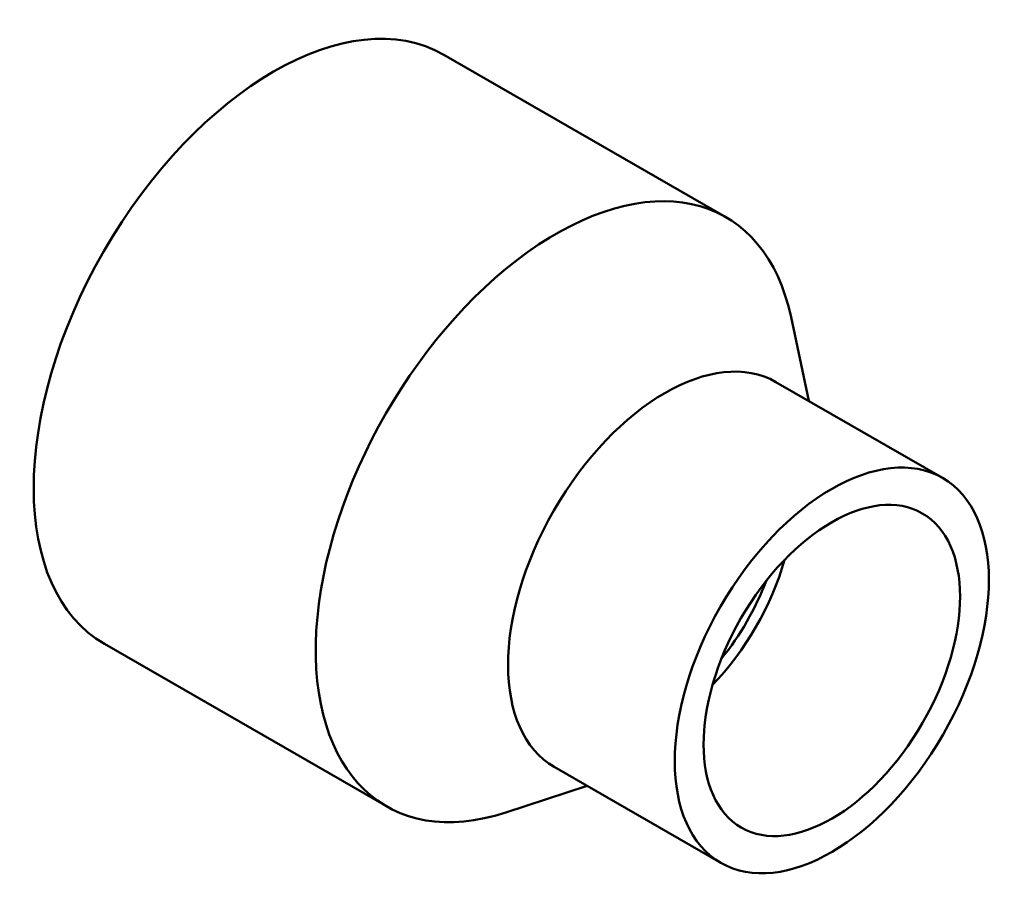
# Model space of a CAD drawing. Units: millimetres. Extents: x 0 to 901, y -40 to 1041.
# Drawn here: x 783 to 892, y 796 to 893 of the extents above; entities that cross this region are included whole.
import ezdxf

# ---------------------------------------------------------------- set-up
doc = ezdxf.new("R2010")
doc.units = ezdxf.units.MM
doc.layers.add('Visible (ANSI)', color=7, linetype='Continuous', lineweight=50)

msp = doc.modelspace()

# ---------------------------------------------------------------- linework, layer by layer
at = {"layer": 'Visible (ANSI)'}
for p, q in [((861, 871.453), (829.887, 889.37)), ((870.146, 851.185), (868.193, 860.41)), ((884.918, 842.678), (866.533, 853.265)), ((823.572, 806.459), (792.46, 824.376)), ((860.466, 800.215), (842.081, 810.803)), ((845.694, 808.722), (836.735, 805.781))]:
    msp.add_line(p, q, dxfattribs=at)
for centre, major_axis, start_param, end_param in [((811.174, 856.873), (-18.714, -32.497), 3.1415927, 6.2831853), ((842.286, 838.956), (-18.714, -32.497), 2.5690472, 6.8557308), ((854.307, 832.034), (-12.226, -21.231), 3.1415927, 6.2831853), ((854.307, 832.034), (-9.981, -17.332), 1.1616642, 1.9799285), ((854.307, 832.034), (-8.983, -15.599), 1.2938014, 1.8477913)]:
    msp.add_ellipse(centre, major_axis=major_axis, ratio=0.5780931, start_param=start_param, end_param=end_param, dxfattribs=at)
for major_axis in [(-12.226, -21.231), (-9.981, -17.332)]:
    msp.add_ellipse((872.692, 821.447), major_axis=major_axis, ratio=0.5780931, dxfattribs=at)

doc.saveas('drawing.dxf')
